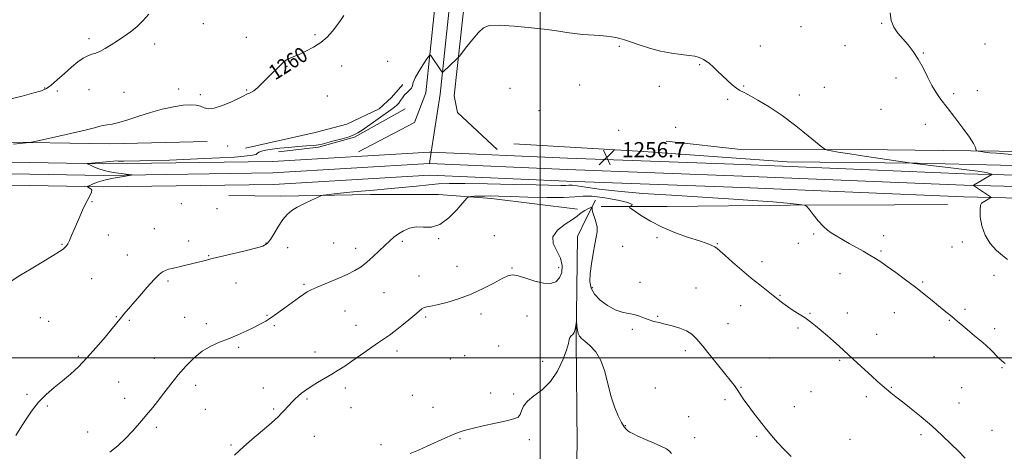
# Model space of a CAD drawing. Extents: x 2069800 to 2072700, y 312300 to 315200.
# Drawn here: x 2071727 to 2072244, y 313951 to 314177 of the extents above; entities that cross this region are included whole.
import ezdxf
from ezdxf.enums import TextEntityAlignment as Align

# ---------------------------------------------------------------- set-up
doc = ezdxf.new("R2010")
doc.units = 0
doc.header["$MEASUREMENT"] = 0
for name, color, linetype, lineweight in [('32000', 7, 'Continuous', 0), ('DTM HARD BREAKLINE', 7, 'Continuous', 0), ('DTM SPOT ELEVATION', 2, 'Continuous', 13), ('INDEX CONTOUR', 41, 'Continuous', 13), ('INDEX CONTOUR LABEL', 244, 'Continuous', 0), ('INTERMEDIATE CONTOUR', 44, 'Continuous', 0), ('SPOT ELEVATION', 7, 'Continuous', 0)]:
    doc.layers.add(name, color=color, linetype=linetype, lineweight=lineweight)
doc.styles.add('Style-ITALICS', font='ITALICS.shx')

# ---------------------------------------------------------------- blocks, each defined once
blk = doc.blocks.new('SPOT')
at = {"layer": 'SPOT ELEVATION'}
for p, q in [((-3.91, -3.91), (3.82, 3.81)), ((-1.65, 3.77), (1.72, -3.93))]:
    blk.add_line(p, q, dxfattribs=at)

msp = doc.modelspace()

# ---------------------------------------------------------------- linework, layer by layer
at = {"layer": '32000', "flags": 128}
for points in [[(2072000, 315000), (2072000, 312500)], [(2070000, 314000), (2072500, 314000)]]:
    msp.add_lwpolyline(points, dxfattribs=at)
at = {"layer": 'DTM HARD BREAKLINE'}
for points in [[(2071940.09, 314139.06, 1257.54), (2071944.67, 314182.23, 1258.53), (2071954.87, 314257.95, 1259.76), (2071963.77, 314323.09, 1262.67), (2071972.69, 314390.51, 1264.59), (2071977.15, 314427.44, 1265), (2071980.15, 314485.54, 1261.91), (2071985.53, 314546.45, 1257.48), (2071995.65, 314612.49, 1252.24), (2072008.1, 314681.7, 1245.48), (2072021, 314767.24, 1235.93), (2072026.23, 314817.77, 1230.69), (2072033.46, 314890.36, 1222.77), (2072036.37, 314943.12, 1217.81), (2072037.53, 314992.89, 1215.13), (2072037.192, 315000, 1214.848)], [(2071947.55, 314138.27, 1257.74), (2071952.12, 314181.33, 1258.73), (2071962.3, 314256.94, 1259.96), (2071971.2, 314322.09, 1262.87), (2071980.13, 314389.57, 1264.79), (2071984.63, 314426.8, 1265.2), (2071987.63, 314485.02, 1262.11), (2071992.98, 314545.55, 1257.68), (2072003.05, 314611.26, 1252.44), (2072015.49, 314680.44, 1245.68), (2072026.96, 314766.53, 1236.13), (2072032.2, 314817.16, 1230.89), (2072039.44, 314889.9, 1222.97), (2072042.37, 314942.88, 1218.01), (2072043.53, 314992.96, 1215.33), (2072043.196, 315000, 1215.055)], [(2071955.01, 314137.48, 1257.54), (2071959.57, 314180.43, 1258.53), (2071969.73, 314255.93, 1259.76), (2071978.63, 314321.09, 1262.67), (2071987.57, 314388.63, 1264.59), (2071992.11, 314426.16, 1265), (2071995.11, 314484.5, 1261.91), (2072000.43, 314544.65, 1257.48), (2072010.45, 314610.03, 1252.24), (2072022.91, 314679.33, 1245.48), (2072032.92, 314765.82, 1235.93), (2072038.17, 314816.55, 1230.69), (2072045.42, 314889.44, 1222.77), (2072048.37, 314942.64, 1217.81), (2072049.53, 314993.03, 1215.13), (2072049.2, 315000, 1214.862)], [(2071845.37, 314109.98, 1258.32), (2071882.02, 314118.24, 1258.88), (2071898.51, 314122.62, 1258.88), (2071915.51, 314130.65, 1258.56), (2071921.97, 314136.52, 1258.74), (2071927.99, 314143.3, 1258.37)], [(2071940.09, 314139.06, 1257.54), (2071934.09, 314123.4, 1257.66), (2071904.78, 314108, 1257.54)], [(2071947.55, 314138.27, 1257.74), (2071942.89, 314107.86, 1257.41)], [(2071955.01, 314137.48, 1257.54), (2071956.66, 314128.72, 1257.54), (2071977.41, 314109.26, 1257.02)], [(2071929.21, 314130.5, 1257.44), (2071902.55, 314115.72, 1257.9), (2071883.76, 314110.46, 1257.86), (2071862.71, 314107.96, 1257.72)], [(2071501.51, 314119.41, 1265.39), (2071511.1, 314118.84, 1263.34), (2071533.5, 314119.96, 1264.13), (2071560.9, 314119.64, 1263.53), (2071590.58, 314117.93, 1261.94), (2071622.51, 314113.91, 1261.67), (2071638.48, 314112.36, 1261.39), (2071669.55, 314112.01, 1260.78), (2071711.13, 314113.36, 1260.36), (2071774.17, 314112.18, 1259.29), (2071825.35, 314113.42, 1258.69)], [(2071986.32, 314112.26, 1256.01), (2072054.34, 314108.29, 1256.48), (2072129.66, 314102.86, 1256.76), (2072198.18, 314102.07, 1258.06), (2072270.8, 314100.33, 1258.9), (2072335.18, 314097.31, 1260.11), (2072411.92, 314096.43, 1261.51), (2072477.23, 314095.23, 1260.67), (2072500, 314094.967, 1259.808)], [(2072500, 314100.447, 1262.123), (2072453.09, 314100.98, 1263.14), (2072410.18, 314104.22, 1263.51), (2072358.99, 314102.52, 1262.3), (2072312.91, 314107.61, 1261.74), (2072240.74, 314108.44, 1260.3), (2072167.65, 314109.27, 1258.43), (2072106.89, 314109.06, 1256.99), (2072066.28, 314113.63, 1256.52)], [(2071683.98, 314103.26, 1259.21), (2071770.65, 314101.69, 1257.87), (2071859.57, 314103, 1257.47), (2071941.93, 314107.9, 1257.29), (2071942.89, 314107.86, 1257.41)], [(2071942.89, 314107.86, 1257.41), (2071941.98, 314101.89, 1257.49)], [(2071942.89, 314107.86, 1257.41), (2072014.43, 314104.74, 1256.71), (2072106.42, 314101.36, 1257.06), (2072222.85, 314096.53, 1257.7), (2072354.98, 314093.27, 1260.44), (2072480.18, 314091.26, 1260.09), (2072500, 314090.887, 1259.503)], [(2071683.85, 314097.26, 1259.41), (2071770.64, 314095.69, 1258.07), (2071859.79, 314097, 1257.67), (2071941.98, 314101.89, 1257.49)], [(2071941.98, 314101.89, 1257.49), (2072014.19, 314098.74, 1256.91), (2072106.19, 314095.36, 1257.26), (2072222.65, 314090.53, 1257.9), (2072354.86, 314087.27, 1260.64), (2072480.08, 314085.26, 1260.29), (2072500, 314084.885, 1259.7)], [(2071683.72, 314091.26, 1259.21), (2071770.63, 314089.69, 1257.87), (2071860.01, 314091, 1257.47), (2071942.03, 314095.88, 1257.29), (2072013.95, 314092.74, 1256.71), (2072105.96, 314089.36, 1257.06), (2072222.45, 314084.53, 1257.7), (2072354.74, 314081.27, 1260.44), (2072479.98, 314079.26, 1260.09), (2072500, 314078.883, 1259.497)], [(2072019.73, 314078.07, 1252.47), (2071974.57, 314083.62, 1253.59), (2071946.72, 314085.76, 1254.52), (2071911.09, 314085.71, 1255.55), (2071864.02, 314084.88, 1256.38), (2071836.62, 314085.19, 1257.22)], [(2072029.16, 314082.7, 1252.53), (2072024.4, 314073.43, 1251.13), (2072019.62, 314063.58, 1250.9), (2072019, 314009.41, 1249.79), (2072019.54, 313954.64, 1248.1), (2072017.57, 313884.18, 1246.59), (2072010.71, 313793.37, 1243.91), (2072002.95, 313725.89, 1242.39), (2071998.49, 313640.88, 1240.76), (2071990.82, 313582.13, 1239.37), (2071991.07, 313552.42, 1238.96), (2071994.41, 313487.71, 1237.62), (2071992.26, 313402.1, 1235.35), (2071993.61, 313315.87, 1231.44), (2071993.94, 313242.46, 1229.46)], [(2072032.08, 314079.3, 1253.31), (2072066.8, 314079.36, 1254.99), (2072131.22, 314080, 1255.78), (2072186.05, 314080.28, 1257.22), (2072213.92, 314080.42, 1257.97)]]:
    msp.add_polyline3d(points, dxfattribs=at)
at = {"layer": 'DTM SPOT ELEVATION'}
for p in [(2071823.21, 314175.2, 1261.3), (2072179.32, 314175.35, 1259.9), (2071881.92, 314169.47, 1260.2), (2072136.92, 314173.74, 1259.1), (2071763.18, 314167.36, 1262.3), (2071797.74, 314164.66, 1261.6), (2071845.87, 314168.12, 1260.8), (2072159.99, 314163.7, 1259.4), (2072233.62, 314164.58, 1261.2), (2072041.64, 314163.37, 1257.9), (2072115.63, 314163.46, 1258.6), (2072201.23, 314159.85, 1260.1), (2071920.1, 314155.54, 1258.8), (2072083.87, 314153.79, 1257.9), (2071867.17, 314152.85, 1259.9), (2071895.94, 314153.07, 1259.5), (2072020.83, 314143.02, 1257.5), (2072186.82, 314146.8, 1259.5), (2071740, 314141.43, 1262.1), (2071746.66, 314139.88, 1261.7), (2071763.33, 314140.56, 1261.3), (2071781.63, 314139.24, 1261.2), (2071810.28, 314141.03, 1260.5), (2071821.7, 314138.03, 1260.4), (2071846.08, 314140.46, 1260.1), (2071984.25, 314141.42, 1257.3), (2072062.65, 314142.45, 1257.6), (2072106.92, 314142.51, 1258.1), (2072136.18, 314137.88, 1258.5), (2072149.26, 314141.93, 1258.8), (2072217.1, 314138.51, 1260.3), (2072229.6, 314140.09, 1260.3), (2071888.3, 314137.37, 1259.8), (2072098.47, 314135.48, 1257.8), (2071999.37, 314129.54, 1257.2), (2072178.98, 314130.31, 1259.3), (2072202.17, 314122.41, 1259.4), (2072041.28, 314119.3, 1257.1), (2072071.23, 314120.89, 1257.2), (2071836.04, 314111.07, 1259.2), (2071764.74, 314081.93, 1257.9), (2071811.76, 314080.95, 1257.6), (2071830.35, 314078.16, 1256.9), (2071797.49, 314067.74, 1257.1), (2071773.33, 314064.45, 1257.4), (2071815.48, 314061.24, 1256.6), (2071856.1, 314060.27, 1256.1), (2071927.66, 314061.09, 1253.7), (2071946.87, 314062.59, 1253.9), (2071976.09, 314064.13, 1253.6), (2072061.45, 314063.02, 1253.6), (2072143.66, 314065.04, 1255.8), (2072180.34, 314064.13, 1256.5), (2072221.58, 314060.77, 1257.6), (2071749.11, 314059.53, 1258.1), (2071867.54, 314057.73, 1255.4), (2071891.76, 314060.25, 1254.9), (2071903.21, 314057.42, 1254.6), (2072043.38, 314058.54, 1253.7), (2072093.15, 314059.95, 1254.1), (2072135.58, 314060, 1255.4), (2072179, 314055.97, 1256.2), (2072216.17, 314058.11, 1257.4), (2071783.28, 314054.04, 1256.9), (2071826.12, 314053.63, 1256.1), (2072116.45, 314050.45, 1254.5), (2071956.4, 314047.96, 1252.8), (2071985.31, 314047.15, 1252.1), (2072009.7, 314047.37, 1252.5), (2071764.65, 314041.46, 1257.1), (2071804.66, 314040.24, 1255.7), (2071936.46, 314042.98, 1252.6), (2072157.49, 314044.18, 1255.3), (2072200.89, 314039.86, 1256.2), (2072238.28, 314043.33, 1257.5), (2071840.43, 314039.2, 1255.1), (2071876.18, 314038.66, 1254.2), (2072027.39, 314036.81, 1252.3), (2072052.53, 314039.55, 1252.4), (2072081.83, 314036.59, 1252.8), (2071918.16, 314034.15, 1252.9), (2072125.93, 314032.81, 1254.1), (2071897.57, 314024.63, 1253.1), (2072105.3, 314027.38, 1253.3), (2072223.01, 314025.49, 1256.3), (2071737.71, 314021.12, 1257.1), (2071742.04, 314019.15, 1257.1), (2071777.62, 314021.62, 1256.1), (2071784.42, 314019.78, 1255.8), (2071813.38, 314021.36, 1254.7), (2071856.64, 314022.24, 1254.1), (2071939.88, 314021.52, 1251.8), (2071969.09, 314023.11, 1251.5), (2071993.15, 314022.02, 1251.2), (2072061.78, 314021.72, 1252.1), (2072141.72, 314023.41, 1254.1), (2072161.35, 314023.46, 1254.6), (2072185.92, 314023.68, 1255.2), (2072214.8, 314019.73, 1255.9), (2071824.81, 314018.04, 1254.4), (2071860.49, 314016.94, 1253.8), (2071903.36, 314017.01, 1252.6), (2072048.43, 314015.03, 1251.8), (2072098.61, 314017.95, 1252.8), (2072135.48, 314015.65, 1253.8), (2072238.59, 314015.26, 1256.4), (2072176.76, 314012.42, 1254.7), (2071841.82, 314005.46, 1253.8), (2071924.91, 314003.67, 1251.6), (2071978.33, 314006.16, 1250.9), (2072076.3, 314003.72, 1251.6), (2071757.61, 314000.91, 1256.2), (2071797.62, 313999.76, 1254.8), (2071881.9, 314003.05, 1252.6), (2071952.98, 313999.35, 1251.1), (2071960.49, 314001.24, 1251.1), (2072120.48, 313999.91, 1252.9), (2072157.28, 313998.79, 1253.8), (2072206.75, 314000.71, 1255.1), (2072001.34, 313998.13, 1250.8), (2072242.52, 313994.83, 1255.9), (2071778.81, 313987.37, 1255.1), (2071819.16, 313985.54, 1253.4), (2071854.84, 313984.25, 1252.7), (2071897.75, 313984.16, 1251.6), (2072060.47, 313984.16, 1250.4), (2072105.51, 313984.54, 1252.1), (2072184.45, 313984.51, 1254.1), (2072221.23, 313984.47, 1254.9), (2071730.7, 313980.83, 1256.2), (2071781.98, 313978.74, 1254.7), (2071877.67, 313978.49, 1251.8), (2071932.91, 313980.45, 1250.8), (2071974.15, 313981.6, 1250.4), (2071986.2, 313981.1, 1250.3), (2072097.04, 313978.08, 1251.6), (2072142.27, 313982.33, 1253.1), (2072171.33, 313979.7, 1253.6), (2071741.42, 313974.8, 1255.8), (2071824.24, 313972.99, 1253.1), (2071860.14, 313973.14, 1252.2), (2071900.72, 313973.95, 1251.1), (2071943.87, 313974.06, 1250.5), (2072133.56, 313974.44, 1252.6), (2072219.89, 313976.33, 1254.7), (2072078.03, 313969.19, 1250.8), (2071798.62, 313963.61, 1253.6), (2072044.82, 313964.45, 1250.1), (2071762.46, 313961.19, 1254.9), (2071881.55, 313958.87, 1251.1), (2071957.94, 313957.72, 1249.9), (2071994.38, 313957.14, 1249.7), (2072081.19, 313958.26, 1250.5), (2072113.68, 313958.84, 1251.8), (2072162.76, 313957.35, 1252.8), (2072200.03, 313959.7, 1253.7), (2072237.16, 313961.99, 1254.8), (2071837.75, 313954.35, 1252.2), (2071916.55, 313954.53, 1250.3)]:
    msp.add_point(p, dxfattribs=at)
at = {"layer": 'INDEX CONTOUR'}
for points in [[(2071723.637, 314112.086, 1260), (2071730.239, 314112.748, 1260), (2071731.925, 314112.945, 1260), (2071733.927, 314113.319, 1260), (2071737.961, 314114.193, 1260), (2071745.065, 314115.752, 1260), (2071753.577, 314117.655, 1260), (2071761.157, 314119.422, 1260), (2071766.051, 314120.678, 1260), (2071768.849, 314121.459, 1260), (2071770.729, 314121.9, 1260), (2071772.729, 314122.168, 1260), (2071775.34, 314122.554, 1260), (2071778.912, 314123.378, 1260), (2071783.669, 314124.849, 1260), (2071789.325, 314126.734, 1260), (2071795.47, 314128.68, 1260), (2071801.685, 314130.379, 1260), (2071807.544, 314131.688, 1260), (2071812.614, 314132.499, 1260), (2071816.579, 314132.746, 1260), (2071819.576, 314132.513, 1260), (2071821.856, 314131.923, 1260), (2071823.746, 314131.163, 1260), (2071825.864, 314130.669, 1260), (2071828.906, 314130.94, 1260), (2071833.253, 314132.282, 1260), (2071838.033, 314134.222, 1260), (2071842.063, 314136.095, 1260), (2071844.475, 314137.376, 1260), (2071845.668, 314138.107, 1260), (2071846.358, 314138.471, 1260), (2071847.158, 314138.679, 1260), (2071848.27, 314139.066, 1260), (2071849.795, 314139.994, 1260), (2071851.79, 314141.712, 1260), (2071854.149, 314144.027, 1260), (2071856.722, 314146.634, 1260), (2071859.341, 314149.242, 1260), (2071861.775, 314151.618, 1260), (2071863.771, 314153.544, 1260), (2071865.179, 314154.876, 1260), (2071866.25, 314155.765, 1260), (2071867.339, 314156.438, 1260), (2071868.769, 314157.11, 1260), (2071870.762, 314157.953, 1260), (2071873.51, 314159.128, 1260), (2071877.086, 314160.762, 1260), (2071881.083, 314162.854, 1260), (2071884.974, 314165.371, 1260), (2071888.33, 314168.245, 1260), (2071891.122, 314171.275, 1260), (2071893.422, 314174.227, 1260), (2071895.318, 314176.933, 1260), (2071896.956, 314179.503, 1260)], [(2072183.832, 314180.913, 1260), (2072184.238, 314176.859, 1260), (2072185.627, 314173.361, 1260), (2072187.802, 314170.279, 1260), (2072193.157, 314164.168, 1260), (2072195.901, 314160.67, 1260), (2072198.556, 314156.653, 1260), (2072201.05, 314152.067, 1260), (2072203.403, 314147.307, 1260), (2072205.655, 314142.882, 1260), (2072207.902, 314139.097, 1260), (2072210.457, 314135.444, 1260), (2072213.686, 314131.215, 1260), (2072217.75, 314125.986, 1260), (2072221.965, 314120.474, 1260), (2072225.445, 314115.684, 1260), (2072227.531, 314112.383, 1260), (2072228.491, 314110.4, 1260), (2072228.996, 314108.79, 1260), (2072229.305, 314108.552, 1260), (2072230.019, 314108.409, 1260), (2072231.358, 314108.196, 1260), (2072233.371, 314107.915, 1260), (2072236.059, 314107.604, 1260), (2072239.562, 314107.281, 1260), (2072251.813, 314106.258, 1260)], [(2071931.845, 313949.821, 1250), (2071936.189, 313951.721, 1250), (2071940.763, 313953.748, 1250), (2071950.065, 313957.911, 1250), (2071953.992, 313959.635, 1250), (2071957.099, 313960.907, 1250), (2071960.196, 313961.934, 1250), (2071964.339, 313963.008, 1250), (2071970.17, 313964.334, 1250), (2071976.665, 313965.754, 1250), (2071982.385, 313967.018, 1250), (2071986.226, 313967.985, 1250), (2071988.437, 313968.938, 1250), (2071989.603, 313970.266, 1250), (2071990.334, 313972.246, 1250), (2071991.336, 313974.714, 1250), (2071993.335, 313977.389, 1250), (2071996.796, 313980.132, 1250), (2072001.135, 313983.351, 1250), (2072005.501, 313987.589, 1250), (2072009.179, 313993.104, 1250), (2072011.984, 313999.009, 1250), (2072013.866, 314004.132, 1250), (2072014.856, 314007.584, 1250), (2072015.319, 314009.616, 1250), (2072015.701, 314010.761, 1250), (2072016.342, 314011.525, 1250), (2072017.143, 314012.286, 1250), (2072017.897, 314013.392, 1250), (2072018.44, 314015.05, 1250), (2072018.782, 314016.9, 1250), (2072019.08, 314019.248, 1250), (2072019.141, 314019.22, 1250), (2072019.352, 314016.652, 1250), (2072019.599, 314014.614, 1250), (2072020, 314012.744, 1250), (2072020.636, 314011.396, 1250), (2072021.732, 314010.23, 1250), (2072023.546, 314008.735, 1250), (2072026.195, 314006.453, 1250), (2072029.203, 314003.147, 1250), (2072031.945, 313998.636, 1250), (2072033.976, 313992.888, 1250), (2072037.133, 313980.082, 1250), (2072039.007, 313974.369, 1250), (2072040.992, 313969.633, 1250), (2072042.771, 313966.097, 1250), (2072044.114, 313963.872, 1250), (2072045.137, 313962.609, 1250), (2072046.043, 313961.844, 1250), (2072047.081, 313961.156, 1250), (2072048.697, 313960.289, 1250), (2072051.378, 313959.029, 1250), (2072055.356, 313957.265, 1250), (2072059.842, 313955.302, 1250), (2072063.79, 313953.547, 1250), (2072066.412, 313952.272, 1250), (2072067.96, 313951.195, 1250), (2072068.948, 313949.9, 1250)]]:
    msp.add_polyline3d(points, dxfattribs=at)
at = {"layer": 'INTERMEDIATE CONTOUR'}
for points in [[(2071720.815, 314135.491, 1262), (2071728.184, 314137.307, 1262), (2071734.358, 314138.889, 1262), (2071738.33, 314140.021, 1262), (2071740.9, 314141.16, 1262), (2071743.32, 314142.935, 1262), (2071746.543, 314145.753, 1262), (2071750.319, 314149.158, 1262), (2071754.095, 314152.474, 1262), (2071757.424, 314155.147, 1262), (2071760.262, 314157.114, 1262), (2071762.672, 314158.432, 1262), (2071764.753, 314159.218, 1262), (2071766.766, 314159.838, 1262), (2071769.011, 314160.714, 1262), (2071771.714, 314162.167, 1262), (2071774.804, 314164.086, 1262), (2071778.135, 314166.258, 1262), (2071781.57, 314168.522, 1262), (2071785.008, 314170.945, 1262), (2071788.353, 314173.652, 1262), (2071791.541, 314176.739, 1262), (2071794.618, 314180.197, 1262)], [(2071722.316, 314040.259, 1258), (2071726.921, 314043.158, 1258), (2071732.868, 314046.763, 1258), (2071744.487, 314053.715, 1258), (2071747.831, 314055.785, 1258), (2071749.598, 314056.995, 1258), (2071750.533, 314057.802, 1258), (2071751.276, 314058.632, 1258), (2071752.051, 314059.794, 1258), (2071752.978, 314061.564, 1258), (2071754.143, 314064.126, 1258), (2071755.488, 314067.274, 1258), (2071758.372, 314074.155, 1258), (2071759.82, 314077.457, 1258), (2071761.268, 314080.484, 1258), (2071762.676, 314083.115, 1258), (2071763.858, 314085.265, 1258), (2071764.588, 314086.858, 1258), (2071764.716, 314087.866, 1258), (2071764.396, 314088.453, 1258), (2071763.86, 314088.827, 1258), (2071762.472, 314089.673, 1258), (2071762.332, 314089.815, 1258), (2071762.625, 314090.021, 1258), (2071763.605, 314090.467, 1258), (2071765.472, 314091.268, 1258), (2071768.23, 314092.294, 1258), (2071771.831, 314093.354, 1258), (2071776.096, 314094.282, 1258), (2071780.312, 314095.019, 1258), (2071785.439, 314095.808, 1258), (2071785.887, 314095.936, 1258), (2071785.37, 314096.023, 1258), (2071780.158, 314096.647, 1258), (2071777.323, 314097.003, 1258), (2071774.22, 314097.491, 1258), (2071771.152, 314098.17, 1258), (2071768.392, 314099.059, 1258), (2071766.09, 314100.007, 1258), (2071764.363, 314100.816, 1258), (2071762.422, 314101.755, 1258), (2071762.328, 314101.819, 1258), (2071762.51, 314101.862, 1258), (2071768.624, 314102.414, 1258), (2071773.933, 314102.966, 1258), (2071776.044, 314103.162, 1258), (2071777.55, 314103.243, 1258), (2071778.516, 314103.168, 1258), (2071781.568, 314103.098, 1258), (2071789.975, 314103.242, 1258), (2071805.505, 314103.744, 1258), (2071823.933, 314104.492, 1258), (2071839.534, 314105.308, 1258), (2071848.046, 314106.048, 1258), (2071851.063, 314106.703, 1258), (2071851.64, 314107.297, 1258), (2071852.346, 314107.853, 1258), (2071853.789, 314108.383, 1258), (2071856.093, 314108.901, 1258), (2071859.327, 314109.412, 1258), (2071863.342, 314109.906, 1258), (2071867.937, 314110.366, 1258), (2071872.836, 314110.778, 1258), (2071877.473, 314111.139, 1258), (2071881.207, 314111.447, 1258), (2071883.677, 314111.727, 1258), (2071885.64, 314112.108, 1258), (2071888.133, 314112.745, 1258), (2071891.845, 314113.726, 1258), (2071896.083, 314114.88, 1258), (2071899.808, 314115.967, 1258), (2071902.335, 314116.876, 1258), (2071904.399, 314117.991, 1258), (2071907.092, 314119.821, 1258), (2071922.898, 314130.933, 1258), (2071924.694, 314132.32, 1258), (2071925.867, 314133.526, 1258), (2071926.835, 314134.914, 1258), (2071927.797, 314136.424, 1258), (2071928.896, 314137.889, 1258), (2071930.201, 314139.183, 1258), (2071931.492, 314140.354, 1258), (2071932.467, 314141.487, 1258), (2071932.977, 314142.719, 1258), (2071933.45, 314144.37, 1258), (2071934.462, 314146.806, 1258), (2071936.371, 314150.183, 1258), (2071938.672, 314153.809, 1258), (2071940.647, 314156.778, 1258), (2071941.768, 314158.402, 1258), (2071942.284, 314158.848, 1258), (2071942.638, 314158.499, 1258), (2071948.082, 314150.549, 1258), (2071948.569, 314149.882, 1258), (2071948.862, 314149.741, 1258), (2071949.209, 314150.006, 1258), (2071956.192, 314156.555, 1258), (2071956.924, 314157.27, 1258), (2071957.675, 314158.159, 1258), (2071961.583, 314163.215, 1258), (2071964.683, 314167.113, 1258), (2071967.685, 314170.651, 1258), (2071970.235, 314173.009, 1258), (2071973.371, 314174.199, 1258), (2071978.477, 314174.445, 1258), (2071986.36, 314173.982, 1258), (2071995.508, 314173.101, 1258), (2072003.828, 314172.103, 1258), (2072009.787, 314171.239, 1258), (2072014.082, 314170.549, 1258), (2072017.965, 314170.018, 1258), (2072022.381, 314169.623, 1258), (2072031.342, 314169.021, 1258), (2072034.827, 314168.698, 1258), (2072037.587, 314168.332, 1258), (2072039.857, 314167.922, 1258), (2072041.922, 314167.437, 1258), (2072044.288, 314166.739, 1258), (2072047.514, 314165.661, 1258), (2072051.983, 314164.123, 1258), (2072057.375, 314162.403, 1258), (2072063.193, 314160.86, 1258), (2072068.944, 314159.773, 1258), (2072074.152, 314159.062, 1258), (2072078.343, 314158.559, 1258), (2072081.21, 314158.114, 1258), (2072083.085, 314157.661, 1258), (2072084.47, 314157.152, 1258), (2072085.797, 314156.519, 1258), (2072087.241, 314155.637, 1258), (2072088.914, 314154.358, 1258), (2072090.897, 314152.584, 1258), (2072093.169, 314150.413, 1258), (2072095.682, 314147.99, 1258), (2072098.346, 314145.487, 1258), (2072100.92, 314143.183, 1258), (2072103.121, 314141.386, 1258), (2072104.854, 314140.24, 1258), (2072106.77, 314139.247, 1258), (2072109.709, 314137.748, 1258), (2072114.287, 314135.209, 1258), (2072120.234, 314131.598, 1258), (2072127.058, 314127.009, 1258), (2072134.184, 314121.685, 1258), (2072140.716, 314116.479, 1258), (2072148.421, 314110.142, 1258), (2072149.777, 314109.247, 1258), (2072150.901, 314108.943, 1258), (2072152.884, 314108.575, 1258), (2072156.554, 314107.944, 1258), (2072162.665, 314106.965, 1258), (2072171.444, 314105.622, 1258), (2072195.147, 314102.093, 1258), (2072196.23, 314101.945, 1258), (2072197.957, 314101.722, 1258), (2072201.16, 314101.327, 1258), (2072206.504, 314100.696, 1258), (2072214.203, 314099.806, 1258), (2072222.66, 314098.802, 1258), (2072229.826, 314097.873, 1258), (2072234.164, 314097.169, 1258), (2072236.182, 314096.688, 1258), (2072236.904, 314096.391, 1258), (2072237.187, 314096.234, 1258), (2072237.252, 314096.152, 1258), (2072237.151, 314096.075, 1258), (2072227.914, 314090.665, 1258), (2072227.548, 314090.431, 1258), (2072227.538, 314090.369, 1258), (2072235.42, 314085.172, 1258), (2072236.456, 314084.451, 1258), (2072236.638, 314084.07, 1258), (2072236.123, 314083.7, 1258), (2072232.614, 314081.676, 1258), (2072231.717, 314081.071, 1258), (2072231.168, 314080.003, 1258), (2072230.951, 314077.782, 1258), (2072231.103, 314073.977, 1258), (2072231.877, 314069.187, 1258), (2072233.58, 314064.267, 1258), (2072236.351, 314059.937, 1258), (2072239.66, 314056.374, 1258), (2072242.809, 314053.615, 1258), (2072245.306, 314051.627, 1258)], [(2071724.794, 313959.28, 1256), (2071727.143, 313962.947, 1256), (2071729.894, 313967.356, 1256), (2071733.083, 313972.146, 1256), (2071736.706, 313976.78, 1256), (2071740.727, 313980.859, 1256), (2071744.98, 313984.497, 1256), (2071749.264, 313987.947, 1256), (2071753.451, 313991.47, 1256), (2071757.686, 313995.373, 1256), (2071762.184, 313999.974, 1256), (2071767.016, 314005.379, 1256), (2071771.643, 314010.833, 1256), (2071775.385, 314015.372, 1256), (2071780.25, 314021.372, 1256), (2071781.503, 314022.861, 1256), (2071789.709, 314032.435, 1256), (2071793.79, 314037.122, 1256), (2071797.433, 314041.15, 1256), (2071800.035, 314043.744, 1256), (2071801.85, 314045.159, 1256), (2071803.346, 314045.91, 1256), (2071804.949, 314046.448, 1256), (2071806.923, 314046.958, 1256), (2071812.743, 314048.337, 1256), (2071823.571, 314050.956, 1256), (2071824.858, 314051.295, 1256), (2071826.038, 314051.635, 1256), (2071827.974, 314052.151, 1256), (2071831.658, 314053.039, 1256), (2071844.517, 314055.994, 1256), (2071850.57, 314057.458, 1256), (2071854.453, 314058.614, 1256), (2071856.74, 314059.927, 1256), (2071858.476, 314062.024, 1256), (2071860.493, 314065.286, 1256), (2071862.769, 314069.11, 1256), (2071865.069, 314072.646, 1256), (2071867.264, 314075.263, 1256), (2071869.64, 314077.215, 1256), (2071872.587, 314078.973, 1256), (2071876.291, 314080.873, 1256), (2071880.102, 314082.71, 1256), (2071883.166, 314084.143, 1256), (2071884.941, 314084.938, 1256), (2071886.15, 314085.302, 1256), (2071887.828, 314085.542, 1256), (2071890.795, 314085.905, 1256), (2071895.003, 314086.382, 1256), (2071900.189, 314086.9, 1256), (2071906.125, 314087.407, 1256), (2071912.728, 314087.946, 1256), (2071919.95, 314088.58, 1256), (2071927.622, 314089.339, 1256), (2071935.084, 314090.116, 1256), (2071941.554, 314090.769, 1256), (2071946.742, 314091.187, 1256), (2071952.319, 314091.377, 1256), (2071960.45, 314091.376, 1256), (2071972.419, 314091.227, 1256), (2071985.988, 314090.997, 1256), (2071998.04, 314090.758, 1256), (2072010.94, 314090.47, 1256), (2072013.532, 314090.471, 1256), (2072015.155, 314090.562, 1256), (2072016.814, 314090.566, 1256), (2072019.47, 314090.273, 1256), (2072024.005, 314089.542, 1256), (2072030.99, 314088.503, 1256), (2072040.917, 314087.357, 1256), (2072053.949, 314086.268, 1256), (2072068.931, 314085.254, 1256), (2072098.937, 314083.386, 1256), (2072111.769, 314082.54, 1256), (2072122.17, 314081.786, 1256), (2072129.644, 314081.149, 1256), (2072134.555, 314080.649, 1256), (2072137.477, 314080.304, 1256), (2072139.031, 314080.041, 1256), (2072140.014, 314079.418, 1256), (2072141.269, 314077.9, 1256), (2072143.403, 314075.187, 1256), (2072146.075, 314071.909, 1256), (2072148.71, 314068.928, 1256), (2072150.877, 314066.889, 1256), (2072152.736, 314065.554, 1256), (2072154.587, 314064.469, 1256), (2072159.231, 314061.776, 1256), (2072162.28, 314060.024, 1256), (2072169.625, 314055.881, 1256), (2072173.099, 314053.903, 1256), (2072176.013, 314052.179, 1256), (2072178.848, 314050.365, 1256), (2072182.275, 314048.004, 1256), (2072186.75, 314044.786, 1256), (2072191.87, 314040.998, 1256), (2072197.022, 314037.075, 1256), (2072201.692, 314033.394, 1256), (2072205.765, 314030.094, 1256), (2072209.234, 314027.259, 1256), (2072212.093, 314024.944, 1256), (2072216.189, 314021.659, 1256), (2072217.598, 314020.502, 1256), (2072218.954, 314019.35, 1256), (2072222.934, 314015.896, 1256), (2072225.553, 314013.645, 1256), (2072228.115, 314011.503, 1256), (2072232.342, 314008.103, 1256), (2072234.395, 314006.316, 1256), (2072236.648, 314004.158, 1256), (2072240.85, 313999.925, 1256), (2072242.403, 313998.46, 1256), (2072244.204, 313997.063, 1256)], [(2071774.215, 313950.524, 1254), (2071778.375, 313953.885, 1254), (2071782.465, 313957.794, 1254), (2071786.031, 313961.533, 1254), (2071788.756, 313964.555, 1254), (2071790.854, 313966.995, 1254), (2071794.543, 313971.368, 1254), (2071796.677, 313973.945, 1254), (2071799.274, 313977.231, 1254), (2071802.466, 313981.434, 1254), (2071806.133, 313986.241, 1254), (2071810.092, 313991.206, 1254), (2071814.19, 313995.922, 1254), (2071818.397, 314000.121, 1254), (2071822.713, 314003.575, 1254), (2071827.144, 314006.158, 1254), (2071831.719, 314008.179, 1254), (2071836.475, 314010.05, 1254), (2071841.372, 314012.082, 1254), (2071846.068, 314014.174, 1254), (2071850.146, 314016.119, 1254), (2071853.34, 314017.787, 1254), (2071855.998, 314019.351, 1254), (2071858.62, 314021.057, 1254), (2071861.589, 314023.083, 1254), (2071864.799, 314025.334, 1254), (2071868.026, 314027.647, 1254), (2071873.765, 314031.844, 1254), (2071875.997, 314033.457, 1254), (2071877.796, 314034.658, 1254), (2071879.852, 314035.759, 1254), (2071883.021, 314037.158, 1254), (2071893.442, 314041.449, 1254), (2071898.729, 314043.755, 1254), (2071902.827, 314045.811, 1254), (2071906.066, 314047.837, 1254), (2071909.068, 314050.166, 1254), (2071912.299, 314053.011, 1254), (2071915.582, 314056.08, 1254), (2071918.583, 314058.959, 1254), (2071921.082, 314061.336, 1254), (2071923.325, 314063.302, 1254), (2071925.673, 314065.052, 1254), (2071928.416, 314066.697, 1254), (2071931.565, 314068.001, 1254), (2071935.059, 314068.644, 1254), (2071938.85, 314068.553, 1254), (2071942.95, 314068.623, 1254), (2071947.385, 314069.998, 1254), (2071952.059, 314073.381, 1254), (2071956.4, 314077.72, 1254), (2071961.583, 314083.665, 1254), (2071962.625, 314084.471, 1254), (2071963.737, 314084.632, 1254), (2071965.612, 314084.719, 1254), (2071968.132, 314084.814, 1254), (2071970.982, 314084.883, 1254), (2071974.076, 314084.889, 1254), (2071978.257, 314084.804, 1254), (2071984.598, 314084.603, 1254), (2071993.62, 314084.296, 1254), (2072003.624, 314084.054, 1254), (2072012.356, 314084.084, 1254), (2072018.267, 314084.481, 1254), (2072022.63, 314084.887, 1254), (2072027.423, 314084.832, 1254), (2072033.957, 314084, 1254), (2072040.868, 314082.699, 1254), (2072046.127, 314081.395, 1254), (2072048.277, 314080.458, 1254), (2072048.168, 314079.878, 1254), (2072047.225, 314079.555, 1254), (2072046.705, 314079.321, 1254), (2072047.195, 314078.76, 1254), (2072049.115, 314077.391, 1254), (2072052.756, 314074.912, 1254), (2072057.897, 314071.738, 1254), (2072064.185, 314068.463, 1254), (2072071.171, 314065.585, 1254), (2072078.008, 314063.212, 1254), (2072083.751, 314061.355, 1254), (2072087.708, 314059.995, 1254), (2072090.191, 314058.993, 1254), (2072091.766, 314058.175, 1254), (2072093.015, 314057.323, 1254), (2072094.581, 314056.007, 1254), (2072097.126, 314053.751, 1254), (2072101.074, 314050.274, 1254), (2072105.908, 314046.085, 1254), (2072110.872, 314041.893, 1254), (2072115.342, 314038.272, 1254), (2072122.387, 314032.742, 1254), (2072125.016, 314030.624, 1254), (2072127.392, 314028.733, 1254), (2072129.907, 314026.886, 1254), (2072132.837, 314024.945, 1254), (2072136, 314022.937, 1254), (2072139.097, 314020.931, 1254), (2072141.927, 314018.953, 1254), (2072144.669, 314016.853, 1254), (2072147.594, 314014.432, 1254), (2072150.856, 314011.603, 1254), (2072154.127, 314008.695, 1254), (2072156.951, 314006.142, 1254), (2072166.676, 313997.213, 1254), (2072174.168, 313990.408, 1254), (2072177.175, 313987.703, 1254), (2072179.641, 313985.521, 1254), (2072181.84, 313983.628, 1254), (2072184.072, 313981.773, 1254), (2072186.722, 313979.644, 1254), (2072190.199, 313976.911, 1254), (2072194.765, 313973.34, 1254), (2072200.09, 313969.064, 1254), (2072205.698, 313964.308, 1254), (2072211.118, 313959.36, 1254), (2072215.892, 313954.757, 1254), (2072219.568, 313951.097, 1254), (2072223.16, 313947.46, 1254)], [(2071839.577, 313949.06, 1252), (2071844.505, 313953.539, 1252), (2071848.671, 313957.152, 1252), (2071857.665, 313964.822, 1252), (2071860.648, 313967.428, 1252), (2071862.634, 313969.259, 1252), (2071864.168, 313970.78, 1252), (2071865.69, 313972.363, 1252), (2071870.092, 313977.074, 1252), (2071871.479, 313978.488, 1252), (2071873.003, 313979.921, 1252), (2071874.801, 313981.448, 1252), (2071877.022, 313983.126, 1252), (2071879.819, 313985.001, 1252), (2071883.253, 313987.093, 1252), (2071890.727, 313991.466, 1252), (2071894.117, 313993.541, 1252), (2071897.488, 313995.732, 1252), (2071901.279, 313998.32, 1252), (2071905.747, 314001.457, 1252), (2071910.424, 314004.763, 1252), (2071914.665, 314007.729, 1252), (2071920.916, 314011.986, 1252), (2071923.927, 314014.169, 1252), (2071927.461, 314016.922, 1252), (2071931.111, 314019.888, 1252), (2071934.265, 314022.533, 1252), (2071936.475, 314024.44, 1252), (2071937.984, 314025.659, 1252), (2071939.202, 314026.361, 1252), (2071940.568, 314026.741, 1252), (2071942.636, 314027.107, 1252), (2071945.995, 314027.797, 1252), (2071951.01, 314029.084, 1252), (2071957.175, 314030.979, 1252), (2071963.771, 314033.436, 1252), (2071970.12, 314036.33, 1252), (2071975.726, 314039.223, 1252), (2071980.136, 314041.6, 1252), (2071983.15, 314043.042, 1252), (2071985.569, 314043.503, 1252), (2071988.444, 314043.033, 1252), (2071992.514, 314041.778, 1252), (2071997.253, 314040.285, 1252), (2072001.823, 314039.201, 1252), (2072005.539, 314039.061, 1252), (2072008.336, 314039.97, 1252), (2072010.3, 314041.92, 1252), (2072011.471, 314044.845, 1252), (2072011.69, 314048.434, 1252), (2072010.75, 314052.319, 1252), (2072008.732, 314056.182, 1252), (2072006.866, 314059.939, 1252), (2072006.673, 314063.564, 1252), (2072009.142, 314066.998, 1252), (2072013.141, 314070.058, 1252), (2072017.007, 314072.529, 1252), (2072019.484, 314074.279, 1252), (2072020.925, 314075.496, 1252), (2072022.088, 314076.449, 1252), (2072023.541, 314077.343, 1252), (2072025.092, 314078.138, 1252), (2072026.36, 314078.733, 1252), (2072027.063, 314079.034, 1252), (2072027.326, 314079.005, 1252), (2072027.376, 314078.621, 1252), (2072027.419, 314077.858, 1252), (2072027.591, 314076.695, 1252), (2072028.006, 314075.112, 1252), (2072028.713, 314073.119, 1252), (2072029.467, 314070.855, 1252), (2072029.953, 314068.488, 1252), (2072029.935, 314066.08, 1252), (2072029.479, 314063.261, 1252), (2072028.728, 314059.556, 1252), (2072027.835, 314054.705, 1252), (2072026.985, 314049.318, 1252), (2072026.374, 314044.22, 1252), (2072026.218, 314040.034, 1252), (2072026.831, 314036.562, 1252), (2072028.548, 314033.405, 1252), (2072031.546, 314030.289, 1252), (2072035.362, 314027.459, 1252), (2072039.373, 314025.284, 1252), (2072043.071, 314024, 1252), (2072046.401, 314023.283, 1252), (2072049.422, 314022.674, 1252), (2072052.196, 314021.823, 1252), (2072054.796, 314020.824, 1252), (2072057.3, 314019.88, 1252), (2072059.81, 314019.136, 1252), (2072062.533, 314018.489, 1252), (2072065.702, 314017.774, 1252), (2072069.423, 314016.853, 1252), (2072073.305, 314015.675, 1252), (2072076.832, 314014.215, 1252), (2072079.684, 314012.383, 1252), (2072082.334, 314009.832, 1252), (2072085.46, 314006.151, 1252), (2072089.485, 314001.175, 1252), (2072100.47, 313987.392, 1252), (2072102.374, 313984.944, 1252), (2072103.861, 313982.89, 1252), (2072107.059, 313978.092, 1252), (2072109.233, 313974.98, 1252), (2072111.992, 313971.285, 1252), (2072115.133, 313967.253, 1252), (2072118.372, 313963.207, 1252), (2072121.509, 313959.392, 1252), (2072124.674, 313955.728, 1252), (2072128.078, 313952.053, 1252), (2072131.825, 313948.299, 1252)]]:
    msp.add_polyline3d(points, dxfattribs=at)

# ---------------------------------------------------------------- block references
at = {"layer": 'SPOT ELEVATION'}
msp.add_blockref('SPOT', (2072035.023, 314105.165, 1256.698), dxfattribs=at)

# ---------------------------------------------------------------- texts
at = {"layer": 'INDEX CONTOUR LABEL', "style": 'Style-ITALICS', "width": 0.875}
msp.add_text('1260', height=8, rotation=32.7, dxfattribs=at).set_placement((2071858.843, 314148.746, 1260), align=Align.MIDDLE_LEFT)
at = {"layer": 'SPOT ELEVATION', "style": 'Style-ITALICS'}
msp.add_text('1256.7', height=8, dxfattribs=at).set_placement((2072043.023, 314105.165, 1256.698))

doc.saveas('drawing.dxf')
